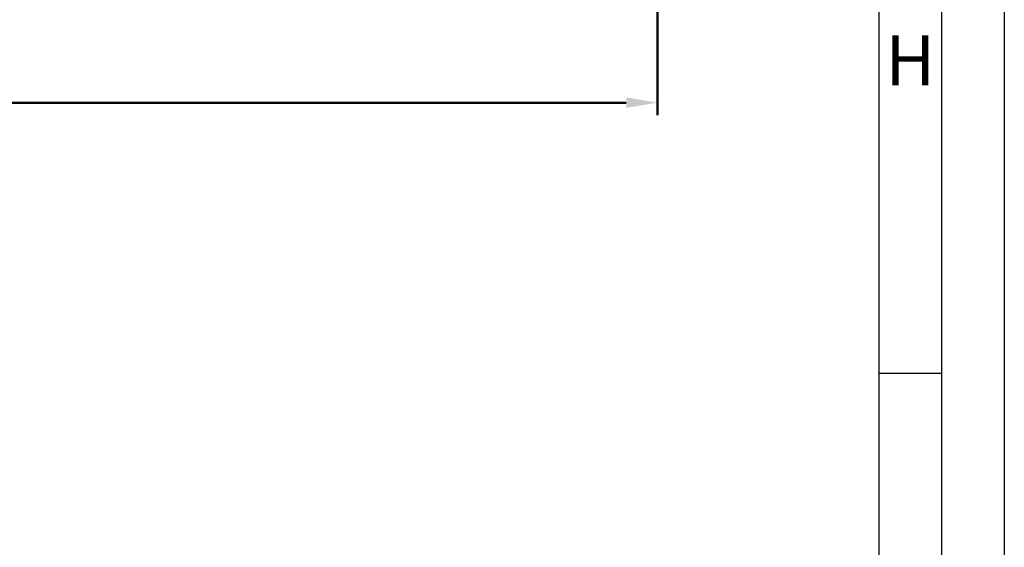
# Model space of a CAD drawing. Units: millimetres. Extents: x -39900 to 10350, y -25737 to 25906.
# Drawn here: x -6696 to -5911, y -23906 to -23485 of the extents above; entities that cross this region are included whole.
import ezdxf
from ezdxf.enums import TextEntityAlignment as Align

# ---------------------------------------------------------------- set-up
doc = ezdxf.new("R2010")
doc.units = ezdxf.units.MM
doc.layers.add('AM_5', color=5, linetype='Continuous', lineweight=50)
doc.layers.add('AM_BOR', color=7, linetype='Continuous', lineweight=50)
doc.styles.add('ACDINTS', font='ISOCP.SHX')
doc.styles.get("Standard").update_dxf_attribs({"font": 'ISOCP.SHX'})
doc.dimstyles.new('STANDARD$0', dxfattribs={"dimtxt": 0.18, "dimasz": 0.18, "dimexe": 0.18, "dimexo": 0.0625, "dimgap": 0.09, "dimtad": 0, "dimtih": 1, "dimtoh": 1, "dimdec": 4, "dimzin": 0, "dimdsep": 46, "dimtxsty": 'Standard', "dimcen": 0.09, "dimadec": 0, "dimazin": 0, "dimtfac": 1, "dimtdec": 4, "dimtofl": 0, "dimtmove": 0, "dimatfit": 3, "dimfxl": 1, "dimtolj": 1, "dimtzin": 0, "dimarcsym": 0})

# ---------------------------------------------------------------- blocks, each defined once
blk = doc.blocks.new('A1')
blk.add_line((836, 589), (836, 5))
at = {"layer": 'AM_BOR', "color": 1, "lineweight": 25}
for p, q in [((841, 594), (841, 0)), ((831, 589), (831, 5)), ((836, 197), (831, 197))]:
    blk.add_line(p, q, dxfattribs=at)
at = {"layer": 'AM_BOR', "color": 1, "lineweight": 25, "style": 'ACDINTS'}
blk.add_text('H', height=4, dxfattribs=at).set_placement((833.5, 221.996), align=Align.MIDDLE_CENTER)
blk = doc.blocks.new('*D50')
at = {"layer": 'AM_5', "transparency": 16777216}
for p, q in [((-7549.44, -23284.96), (-7549.44, -23472.84)), ((-6349.44, -23284.96), (-6349.44, -23472.84)), ((-6374.44, -23462.84), (-7524.44, -23462.84))]:
    blk.add_line(p, q, dxfattribs=at)
for points in [[(-7524.44, -23458.67), (-7524.44, -23467.01), (-7549.44, -23462.84)], [(-6374.44, -23458.67), (-6374.44, -23467.01), (-6349.44, -23462.84)]]:
    blk.add_solid(points, dxfattribs=at)
at = {"layer": 'Defpoints', "color": 0, "transparency": 16777216}
for p in [(-7549.44, -23254.96), (-6349.44, -23254.96), (-7549.44, -23462.84)]:
    blk.add_point(p, dxfattribs=at)
at = {"layer": 'AM_5', "color": 1, "transparency": 16777216, "insert": (-6949.44, -23425.33), "char_height": 35, "attachment_point": 5}
blk.add_mtext('Light filling element 3000 / 3500', dxfattribs=at)
blk = doc.blocks.new('*D52')
at = {"layer": 'AM_5', "transparency": 16777216}
for p, q in [((-7711.44, -23284.96), (-7711.44, -23561.05)), ((-6187.44, -23284.96), (-6187.44, -23561.05)), ((-6212.44, -23551.05), (-7686.44, -23551.05))]:
    blk.add_line(p, q, dxfattribs=at)
for points in [[(-7686.44, -23546.88), (-7686.44, -23555.21), (-7711.44, -23551.05)], [(-6212.44, -23546.88), (-6212.44, -23555.21), (-6187.44, -23551.05)]]:
    blk.add_solid(points, dxfattribs=at)
at = {"layer": 'Defpoints', "color": 0, "transparency": 16777216}
for p in [(-7711.44, -23254.96), (-6187.44, -23254.96), (-7711.44, -23551.05)]:
    blk.add_point(p, dxfattribs=at)
at = {"layer": 'AM_5', "color": 1, "transparency": 16777216, "insert": (-6949.44, -23518.54), "char_height": 35, "attachment_point": 5}
blk.add_mtext('3324 / 3824', dxfattribs=at)

msp = doc.modelspace()

# ---------------------------------------------------------------- block references
at = {"lineweight": 0, "xscale": 10, "yscale": 10, "zscale": 10}
msp.add_blockref('A1', (-14320.884, -25737.25), dxfattribs=at)

# ---------------------------------------------------------------- dimensions: what is measured, and where the dimension line sits
at = {"layer": 'AM_5'}
dim = msp.add_linear_dim(base=(-7711.436, -23551.046), p1=(-6187.436, -23254.962), p2=(-7711.436, -23254.962), angle=180, text='3324 / 3824', dimstyle='STANDARD$0', override={"dimscale": 10, "dimtxt": 3.5, "dimasz": 2.5, "dimexe": 1, "dimexo": 3, "dimgap": 1.5, "dimtad": 1, "dimtih": 0, "dimtoh": 0, "dimdec": 0, "dimzin": 8, "dimcen": 0, "dimclrd": 256, "dimclre": 256, "dimclrt": 1, "dimazin": 2, "dimtp": 0.5, "dimtm": 0.5, "dimtfac": 0.71, "dimtdec": 2, "dimtofl": 1, "dimtolj": 0, "dimtzin": 8, "dimlwd": 65535, "dimlwe": 65535, "dimarcsym": 1}, dxfattribs=at)
dim.commit()
dim.dimension.update_dxf_attribs({"geometry": '*D52', "text_midpoint": (-6949.436, -23551.046), "dimtype": 160})
dim = msp.add_linear_dim(base=(-7549.436, -23462.839), p1=(-6349.436, -23254.962), p2=(-7549.436, -23254.962), angle=180, text='Light filling element 3000 / 3500', dimstyle='STANDARD$0', override={"dimscale": 10, "dimtxt": 3.5, "dimasz": 2.5, "dimexe": 1, "dimexo": 3, "dimgap": 1.5, "dimtad": 1, "dimtih": 0, "dimtoh": 0, "dimdec": 0, "dimzin": 8, "dimcen": 0, "dimclrd": 256, "dimclre": 256, "dimclrt": 1, "dimazin": 2, "dimtp": 0.5, "dimtm": 0.5, "dimtfac": 0.71, "dimtdec": 2, "dimtofl": 1, "dimtolj": 0, "dimtzin": 8, "dimlwd": 65535, "dimlwe": 65535, "dimarcsym": 1}, dxfattribs=at)
dim.commit()
dim.dimension.update_dxf_attribs({"geometry": '*D50', "text_midpoint": (-6949.436, -23425.33)})

doc.saveas('drawing.dxf')
